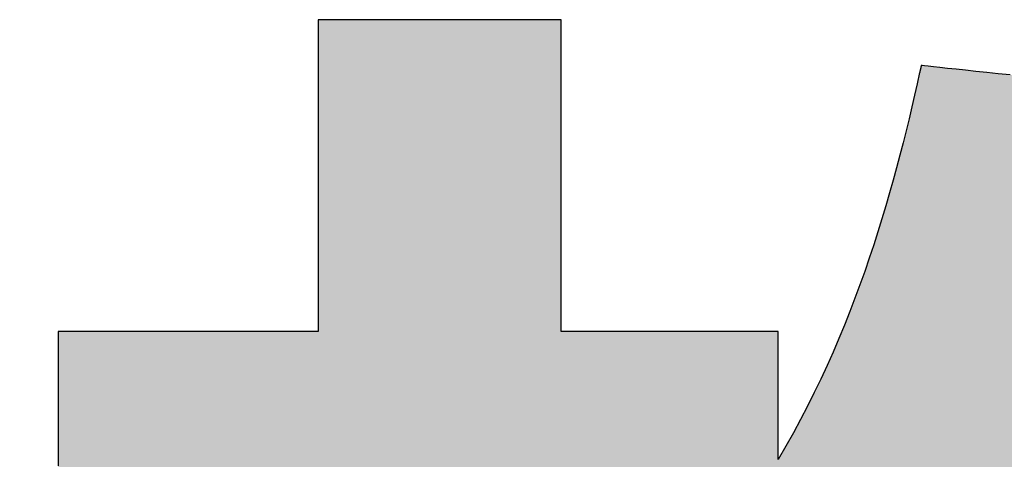
# Model space of a CAD drawing. Extents: x 18 to 402, y -3 to 287.
# Drawn here: x 221 to 224, y 7 to 9 of the extents above; entities that cross this region are included whole.
import ezdxf

# ---------------------------------------------------------------- set-up
doc = ezdxf.new("R2010")
doc.units = 0
doc.header["$LTSCALE"] = 0.25
doc.layers.get('0').update_dxf_attribs({"linetype": 'CONTINUOUS'})
doc.layers.add('1', color=7, linetype='CONTINUOUS')
doc.layers.add('2', color=7, linetype='CONTINUOUS')

# ---------------------------------------------------------------- blocks, each defined once
blk = doc.blocks.new('*G20')
at = {"layer": '2', "color": 7, "linetype": 'CONTINUOUS'}
blk.add_lwpolyline([(224.4732, 8.6827), (224.4308, 8.6872), (224.39, 8.6915), (224.3512, 8.6956), (224.3147, 8.6995), (224.2811, 8.7031), (224.2507, 8.7063), (224.2238, 8.7092), (224.2009, 8.7116), (224.1824, 8.7136), (224.1688, 8.715), (224.1602, 8.7159), (224.1573, 8.7162), (224.1573, 8.7162), (224.1572, 8.7159), (224.1572, 8.7155), (224.157, 8.715), (224.1569, 8.7144), (224.1567, 8.7136), (224.1565, 8.7128), (224.1563, 8.7118), (224.1561, 8.7108), (224.1558, 8.7097), (224.1556, 8.7086), (224.1553, 8.7074), (224.155, 8.7061), (224.1548, 8.7049), (224.1545, 8.7036), (224.1542, 8.7024), (224.1539, 8.7011), (224.1536, 8.6999), (224.1534, 8.6987), (224.1531, 8.6976), (224.1528, 8.6965), (224.1526, 8.6955), (224.1524, 8.6945), (224.1522, 8.6937), (224.152, 8.6929), (224.1519, 8.6923), (224.1518, 8.6917), (224.1517, 8.6914), (224.1516, 8.6911), (224.1516, 8.691), (224.1428, 8.6511), (224.1336, 8.6105), (224.124, 8.5692), (224.1141, 8.5272), (224.1037, 8.4847), (224.0929, 8.4415), (224.0817, 8.3978), (224.07, 8.3536), (224.0578, 8.309), (224.0451, 8.2638), (224.0318, 8.2183), (224.018, 8.1723), (224.0036, 8.1261), (223.9886, 8.0795), (223.973, 8.0326), (223.9568, 7.9854), (223.9398, 7.9381), (223.9222, 7.8906), (223.9039, 7.8429), (223.8848, 7.7951), (223.865, 7.7472), (223.8445, 7.6992), (223.8231, 7.6512), (223.8009, 7.6033), (223.7779, 7.5554), (223.754, 7.5075), (223.7292, 7.4598), (223.7035, 7.4122), (223.6769, 7.3648), (223.6494, 7.3176), (223.6494, 7.3191), (223.6494, 7.3234), (223.6494, 7.3304), (223.6494, 7.3397), (223.6494, 7.3513), (223.6494, 7.3649), (223.6494, 7.3804), (223.6494, 7.3974), (223.6494, 7.4159), (223.6494, 7.4356), (223.6494, 7.4563), (223.6494, 7.4778), (223.6494, 7.4999), (223.6494, 7.5224), (223.6494, 7.5451), (223.6494, 7.5678), (223.6494, 7.5904), (223.6494, 7.6125), (223.6494, 7.634), (223.6494, 7.6547), (223.6494, 7.6744), (223.6494, 7.6928), (223.6494, 7.7099), (223.6494, 7.7253), (223.6494, 7.7389), (223.6494, 7.7505), (223.6494, 7.7599), (223.6494, 7.7668), (223.6494, 7.7712), (223.6494, 7.7726), (223.6469, 7.7726), (223.6396, 7.7726), (223.6278, 7.7726), (223.612, 7.7726), (223.5924, 7.7726), (223.5694, 7.7726), (223.5433, 7.7726), (223.5144, 7.7726), (223.4832, 7.7726), (223.4499, 7.7726), (223.4149, 7.7726), (223.3786, 7.7726), (223.3412, 7.7726), (223.3031, 7.7726), (223.2647, 7.7726), (223.2263, 7.7726), (223.1882, 7.7726), (223.1508, 7.7726), (223.1145, 7.7726), (223.0795, 7.7726), (223.0462, 7.7726), (223.0149, 7.7726), (222.9861, 7.7726), (222.96, 7.7726), (222.937, 7.7726), (222.9174, 7.7726), (222.9015, 7.7726), (222.8898, 7.7726), (222.8825, 7.7726), (222.88, 7.7726), (222.88, 7.7762), (222.88, 7.7867), (222.88, 7.8036), (222.88, 7.8264), (222.88, 7.8546), (222.88, 7.8877), (222.88, 7.9252), (222.88, 7.9667), (222.88, 8.0116), (222.88, 8.0595), (222.88, 8.1098), (222.88, 8.1621), (222.88, 8.2159), (222.88, 8.2706), (222.88, 8.3258), (222.88, 8.3811), (222.88, 8.4358), (222.88, 8.4896), (222.88, 8.5419), (222.88, 8.5922), (222.88, 8.6401), (222.88, 8.685), (222.88, 8.7264), (222.88, 8.764), (222.88, 8.7971), (222.88, 8.8253), (222.88, 8.8481), (222.88, 8.8649), (222.88, 8.8754), (222.88, 8.879), (222.8772, 8.879), (222.869, 8.879), (222.8558, 8.879), (222.8381, 8.879), (222.8161, 8.879), (222.7903, 8.879), (222.761, 8.879), (222.7287, 8.879), (222.6937, 8.879), (222.6564, 8.879), (222.6172, 8.879), (222.5764, 8.879), (222.5345, 8.879), (222.4919, 8.879), (222.4488, 8.879), (222.4058, 8.879), (222.3631, 8.879), (222.3212, 8.879), (222.2804, 8.879), (222.2412, 8.879), (222.2039, 8.879), (222.1689, 8.879), (222.1366, 8.879), (222.1073, 8.879), (222.0815, 8.879), (222.0596, 8.879), (222.0418, 8.879), (222.0286, 8.879), (222.0205, 8.879), (222.0176, 8.879), (222.0176, 8.8754), (222.0176, 8.8649), (222.0176, 8.8481), (222.0176, 8.8253), (222.0176, 8.7971), (222.0176, 8.764), (222.0176, 8.7264), (222.0176, 8.685), (222.0176, 8.6401), (222.0176, 8.5922), (222.0176, 8.5419), (222.0176, 8.4896), (222.0176, 8.4358), (222.0176, 8.3811), (222.0176, 8.3258), (222.0176, 8.2706), (222.0176, 8.2159), (222.0176, 8.1621), (222.0176, 8.1098), (222.0176, 8.0595), (222.0176, 8.0116), (222.0176, 7.9667), (222.0176, 7.9252), (222.0176, 7.8877), (222.0176, 7.8546), (222.0176, 7.8264), (222.0176, 7.8036), (222.0176, 7.7867), (222.0176, 7.7762), (222.0176, 7.7726), (222.0146, 7.7726), (222.0059, 7.7726), (221.9918, 7.7726), (221.9728, 7.7726), (221.9493, 7.7726), (221.9216, 7.7726), (221.8903, 7.7726), (221.8557, 7.7726), (221.8182, 7.7726), (221.7783, 7.7726), (221.7363, 7.7726), (221.6926, 7.7726), (221.6478, 7.7726), (221.6021, 7.7726), (221.556, 7.7726), (221.5099, 7.7726), (221.4642, 7.7726), (221.4193, 7.7726), (221.3757, 7.7726), (221.3337, 7.7726), (221.2938, 7.7726), (221.2563, 7.7726), (221.2217, 7.7726), (221.1904, 7.7726), (221.1627, 7.7726), (221.1392, 7.7726), (221.1202, 7.7726), (221.1061, 7.7726), (221.0974, 7.7726), (221.0943, 7.7726), (221.0943, 7.77), (221.0943, 7.7625), (221.0943, 7.7504), (221.0943, 7.734), (221.0943, 7.7137), (221.0943, 7.6899), (221.0943, 7.6629), (221.0943, 7.6331), (221.0943, 7.6008), (221.0943, 7.5663), (221.0943, 7.5301), (221.0943, 7.4925), (221.0943, 7.4539), (221.0943, 7.4145), (221.0943, 7.3748), (221.0943, 7.335), (221.0943, 7.2957)], dxfattribs=at)
blk = doc.blocks.new('*G19')
blk.add_blockref('*G20', (0, 0))

msp = doc.modelspace()

# ---------------------------------------------------------------- hatches: boundary and pattern name
at = {"layer": '1', "linetype": 'CONTINUOUS'}
for points in [[(223.6494, 7.3974), (223.6494, 7.4159), (223.6494, 7.4356), (223.6494, 7.4563), (223.6494, 7.4778), (223.6494, 7.4999), (223.6494, 7.5224), (223.6494, 7.5451), (223.6494, 7.5678), (223.6494, 7.5904), (223.6494, 7.6125), (223.6494, 7.634), (223.6494, 7.6547), (223.6494, 7.6744), (223.6494, 7.6928), (223.6494, 7.7099), (223.6494, 7.7253), (223.6494, 7.7389), (223.6494, 7.7505), (223.6494, 7.7599), (223.6494, 7.7668), (223.6494, 7.7712), (223.6494, 7.7726), (223.6469, 7.7726), (223.6396, 7.7726), (223.6278, 7.7726), (223.612, 7.7726), (223.5924, 7.7726), (223.5694, 7.7726), (223.5433, 7.7726), (223.5144, 7.7726), (223.4832, 7.7726), (223.4499, 7.7726), (223.4149, 7.7726), (223.3786, 7.7726), (223.3412, 7.7726), (223.3031, 7.7726), (223.2647, 7.7726), (223.2263, 7.7726), (223.1882, 7.7726), (223.1508, 7.7726), (223.1145, 7.7726), (223.0795, 7.7726), (223.0462, 7.7726), (223.0149, 7.7726), (222.9861, 7.7726), (222.96, 7.7726), (222.937, 7.7726), (222.9174, 7.7726), (222.9015, 7.7726), (222.8898, 7.7726), (222.8825, 7.7726), (222.88, 7.7726), (222.88, 7.7762), (222.88, 7.7867), (222.88, 7.8036), (222.88, 7.8264), (222.88, 7.8546), (222.88, 7.8877), (222.88, 7.9252), (222.88, 7.9667), (222.88, 8.0116), (222.88, 8.0595), (222.88, 8.1098), (222.88, 8.1621), (222.88, 8.2159), (222.88, 8.2706), (222.88, 8.3258), (222.88, 8.3811), (222.88, 8.4358), (222.88, 8.4896), (222.88, 8.5419), (222.88, 8.5922), (222.88, 8.6401), (222.88, 8.685), (222.88, 8.7264), (222.88, 8.764), (222.88, 8.7971), (222.88, 8.8253), (222.88, 8.8481), (222.88, 8.8649), (222.88, 8.8754), (222.88, 8.879), (222.8772, 8.879), (222.869, 8.879), (222.8558, 8.879), (222.8381, 8.879), (222.8161, 8.879), (222.7903, 8.879), (222.761, 8.879), (222.7287, 8.879), (222.6937, 8.879), (222.6564, 8.879), (222.6172, 8.879), (222.5764, 8.879), (222.5345, 8.879), (222.4919, 8.879), (222.4488, 8.879), (222.4058, 8.879), (222.3631, 8.879), (222.3212, 8.879), (222.2804, 8.879), (222.2412, 8.879), (222.2039, 8.879), (222.1689, 8.879), (222.1366, 8.879), (222.1073, 8.879), (222.0815, 8.879), (222.0596, 8.879), (222.0418, 8.879), (222.0286, 8.879), (222.0205, 8.879), (222.0176, 8.879), (222.0176, 8.8754), (222.0176, 8.8649), (222.0176, 8.8481), (222.0176, 8.8253), (222.0176, 8.7971), (222.0176, 8.764), (222.0176, 8.7264), (222.0176, 8.685), (222.0176, 8.6401), (222.0176, 8.5922), (222.0176, 8.5419), (222.0176, 8.4896), (222.0176, 8.4358), (222.0176, 8.3811), (222.0176, 8.3258), (222.0176, 8.2706), (222.0176, 8.2159), (222.0176, 8.1621), (222.0176, 8.1098), (222.0176, 8.0595), (222.0176, 8.0116), (222.0176, 7.9667), (222.0176, 7.9252), (222.0176, 7.8877), (222.0176, 7.8546), (222.0176, 7.8264), (222.0176, 7.8036), (222.0176, 7.7867), (222.0176, 7.7762), (222.0176, 7.7726), (222.0146, 7.7726), (222.0059, 7.7726), (221.9918, 7.7726), (221.9728, 7.7726), (221.9493, 7.7726), (221.9216, 7.7726), (221.8903, 7.7726), (221.8557, 7.7726), (221.8182, 7.7726), (221.7783, 7.7726), (221.7363, 7.7726), (221.6926, 7.7726), (221.6478, 7.7726), (221.6021, 7.7726), (221.556, 7.7726), (221.5099, 7.7726), (221.4642, 7.7726), (221.4193, 7.7726), (221.3757, 7.7726), (221.3337, 7.7726), (221.2938, 7.7726), (221.2563, 7.7726), (221.2217, 7.7726), (221.1904, 7.7726), (221.1627, 7.7726), (221.1392, 7.7726), (221.1202, 7.7726), (221.1061, 7.7726), (221.0974, 7.7726), (221.0943, 7.7726), (221.0943, 7.77), (221.0943, 7.7625), (221.0943, 7.7504), (221.0943, 7.734), (221.0943, 7.7137), (221.0943, 7.6899), (221.0943, 7.6629), (221.0943, 7.6331), (221.0943, 7.6008), (221.0943, 7.5663), (221.0943, 7.5301), (221.0943, 7.4925), (221.0943, 7.4539), (221.0943, 7.4145), (221.0943, 7.3748), (221.0943, 7.335), (221.0943, 7.2957), (221.0943, 7.257), (221.0943, 7.2194), (221.0943, 7.1832), (221.0943, 7.1488), (221.0943, 7.1165), (221.0943, 7.0866), (221.0943, 7.0596), (221.0943, 7.0358), (221.0943, 7.0155), (221.0943, 6.9992), (221.0943, 6.987), (221.0943, 6.9795), (221.0943, 6.9769), (221.0971, 6.9769), (221.105, 6.9769), (221.1177, 6.9769), (221.1349, 6.9769), (221.1562, 6.9769), (221.1813, 6.9769), (221.2096, 6.9769), (221.2409, 6.9769), (221.2749, 6.9769), (221.311, 6.9769), (221.349, 6.9769), (221.3885, 6.9769), (221.4291, 6.9769), (221.4705, 6.9769), (221.5122, 6.9769), (221.5539, 6.9769), (221.5953, 6.9769), (221.6359, 6.9769), (221.6754, 6.9769), (221.7134, 6.9769), (221.7495, 6.9769), (221.7834, 6.9769), (221.8148, 6.9769), (221.8431, 6.9769), (221.8681, 6.9769), (221.8894, 6.9769), (221.9066, 6.9769), (221.9194, 6.9769), (221.9273, 6.9769), (221.93, 6.9769), (221.9044, 6.8996), (221.8784, 6.8235), (221.8521, 6.7486), (221.8254, 6.675), (221.7983, 6.6025), (221.7708, 6.5312), (221.7429, 6.4611), (221.7146, 6.3921), (221.6859, 6.3242), (221.6568, 6.2574), (221.6272, 6.1917), (221.5971, 6.1271), (221.5666, 6.0634), (221.5356, 6.0008), (221.5042, 5.9393), (221.4722, 5.8786), (221.4398, 5.819), (221.4068, 5.7603), (221.3734, 5.7025), (221.3394, 5.6457), (221.3048, 5.5897), (221.2698, 5.5346), (221.2341, 5.4804), (221.1979, 5.4269), (221.1612, 5.3743), (221.1238, 5.3225), (221.0858, 5.2715), (221.0473, 5.2213), (221.0081, 5.1717), (220.9683, 5.1229), (220.9683, 5.1229), (220.9682, 5.1228), (220.968, 5.1226), (220.9678, 5.1223), (220.9675, 5.122), (220.9672, 5.1217), (220.9669, 5.1212), (220.9665, 5.1208), (220.9661, 5.1203), (220.9656, 5.1197), (220.9652, 5.1192), (220.9647, 5.1186), (220.9642, 5.118), (220.9637, 5.1174), (220.9632, 5.1168), (220.9627, 5.1162), (220.9622, 5.1156), (220.9617, 5.115), (220.9612, 5.1144), (220.9607, 5.1139), (220.9603, 5.1133), (220.9599, 5.1128), (220.9595, 5.1124), (220.9592, 5.1119), (220.9589, 5.1116), (220.9586, 5.1113), (220.9584, 5.111), (220.9582, 5.1108), (220.9581, 5.1107), (220.9581, 5.1107), (220.9592, 5.1072), (220.9625, 5.0971), (220.9677, 5.0808), (220.9748, 5.0589), (220.9835, 5.0317), (220.9938, 4.9998), (221.0055, 4.9637), (221.0183, 4.9237), (221.0323, 4.8805), (221.0471, 4.8344), (221.0628, 4.7859), (221.079, 4.7355), (221.0957, 4.6838), (221.1127, 4.631), (221.1298, 4.5778), (221.147, 4.5246), (221.164, 4.4719), (221.1807, 4.4201), (221.1969, 4.3697), (221.2125, 4.3213), (221.2274, 4.2752), (221.2413, 4.2319), (221.2542, 4.1919), (221.2658, 4.1558), (221.2761, 4.1239), (221.2849, 4.0967), (221.2919, 4.0748), (221.2972, 4.0585), (221.3004, 4.0484), (221.3016, 4.045), (221.3017, 4.0451), (221.302, 4.0455), (221.3025, 4.0462), (221.3032, 4.0471), (221.3041, 4.0482), (221.3051, 4.0495), (221.3062, 4.0509), (221.3075, 4.0526), (221.3088, 4.0543), (221.3103, 4.0562), (221.3118, 4.0582), (221.3134, 4.0602), (221.315, 4.0623), (221.3167, 4.0645), (221.3184, 4.0666), (221.3201, 4.0688), (221.3217, 4.071), (221.3234, 4.0731), (221.325, 4.0751), (221.3265, 4.0771), (221.3279, 4.079), (221.3293, 4.0807), (221.3306, 4.0824), (221.3317, 4.0838), (221.3327, 4.0851), (221.3336, 4.0862), (221.3343, 4.0871), (221.3348, 4.0878), (221.3351, 4.0882), (221.3352, 4.0883), (221.3608, 4.1218), (221.386, 4.1552), (221.4108, 4.1887), (221.4353, 4.2224), (221.4595, 4.2562), (221.4834, 4.2903), (221.5071, 4.3247), (221.5304, 4.3595), (221.5536, 4.3948), (221.5765, 4.4306), (221.5992, 4.4669), (221.6217, 4.504), (221.6441, 4.5417), (221.6663, 4.5803), (221.6884, 4.6197), (221.7104, 4.66), (221.7323, 4.7013), (221.7541, 4.7437), (221.7759, 4.7871), (221.7976, 4.8318), (221.8194, 4.8777), (221.8411, 4.925), (221.8629, 4.9736), (221.8847, 5.0237), (221.9066, 5.0753), (221.9286, 5.1284), (221.9506, 5.1833), (221.9728, 5.2398), (221.9952, 5.2981), (222.0176, 5.3583), (222.0176, 5.3501), (222.0176, 5.3262), (222.0176, 5.2879), (222.0176, 5.2361), (222.0176, 5.172), (222.0176, 5.0967), (222.0176, 5.0114), (222.0176, 4.9172), (222.0176, 4.8151), (222.0176, 4.7063), (222.0176, 4.5919), (222.0176, 4.473), (222.0176, 4.3508), (222.0176, 4.2264), (222.0176, 4.1008), (222.0176, 3.9753), (222.0176, 3.8508), (222.0176, 3.7286), (222.0176, 3.6098), (222.0176, 3.4954), (222.0176, 3.3866), (222.0176, 3.2845), (222.0176, 3.1902), (222.0176, 3.1049), (222.0176, 3.0297), (222.0176, 2.9656), (222.0176, 2.9138), (222.0176, 2.8754), (222.0176, 2.8516), (222.0176, 2.8434), (222.0205, 2.8434), (222.0286, 2.8434), (222.0418, 2.8434), (222.0596, 2.8434), (222.0815, 2.8434), (222.1073, 2.8434), (222.1366, 2.8434), (222.1689, 2.8434), (222.2039, 2.8434), (222.2412, 2.8434), (222.2804, 2.8434), (222.3212, 2.8434), (222.3631, 2.8434), (222.4058, 2.8434), (222.4488, 2.8434), (222.4919, 2.8434), (222.5345, 2.8434), (222.5764, 2.8434), (222.6172, 2.8434), (222.6564, 2.8434), (222.6937, 2.8434), (222.7287, 2.8434), (222.761, 2.8434), (222.7903, 2.8434), (222.8161, 2.8434), (222.8381, 2.8434), (222.8558, 2.8434), (222.869, 2.8434), (222.8772, 2.8434), (222.88, 2.8434), (222.88, 2.8518), (222.88, 2.8763), (222.88, 2.9157), (222.88, 2.9689), (222.88, 3.0347), (222.88, 3.1119), (222.88, 3.1996), (222.88, 3.2964), (222.88, 3.4012), (222.88, 3.5129), (222.88, 3.6304), (222.88, 3.7524), (222.88, 3.8779), (222.88, 4.0057), (222.88, 4.1346), (222.88, 4.2636), (222.88, 4.3914), (222.88, 4.5168), (222.88, 4.6389), (222.88, 4.7563), (222.88, 4.8681), (222.88, 4.9729), (222.88, 5.0697), (222.88, 5.1573), (222.88, 5.2346), (222.88, 5.3004), (222.88, 5.3536), (222.88, 5.393), (222.88, 5.4175), (222.88, 5.4259), (222.892, 5.4012), (222.9042, 5.3768), (222.9164, 5.3525), (222.9287, 5.3284), (222.9412, 5.3045), (222.9537, 5.2808), (222.9664, 5.2573), (222.9792, 5.2339), (222.9921, 5.2106), (223.0052, 5.1876), (223.0183, 5.1646), (223.0316, 5.1418), (223.045, 5.1192), (223.0586, 5.0966), (223.0723, 5.0743), (223.0861, 5.052), (223.1001, 5.0298), (223.1143, 5.0078), (223.1286, 4.9858), (223.143, 4.964), (223.1576, 4.9422), (223.1724, 4.9206), (223.1873, 4.899), (223.2024, 4.8775), (223.2177, 4.8561), (223.2331, 4.8347), (223.2487, 4.8134), (223.2645, 4.7922), (223.2805, 4.771), (223.2967, 4.7498), (223.2967, 4.7497), (223.2969, 4.7495), (223.2973, 4.749), (223.2978, 4.7484), (223.2983, 4.7477), (223.299, 4.7468), (223.2998, 4.7458), (223.3006, 4.7447), (223.3015, 4.7435), (223.3025, 4.7423), (223.3035, 4.7409), (223.3046, 4.7396), (223.3057, 4.7381), (223.3068, 4.7367), (223.3079, 4.7352), (223.3091, 4.7338), (223.3102, 4.7323), (223.3113, 4.7309), (223.3123, 4.7295), (223.3134, 4.7282), (223.3143, 4.727), (223.3152, 4.7258), (223.3161, 4.7247), (223.3169, 4.7237), (223.3175, 4.7228), (223.3181, 4.7221), (223.3186, 4.7215), (223.3189, 4.721), (223.3191, 4.7207), (223.3192, 4.7207), (223.321, 4.7229), (223.3262, 4.7295), (223.3346, 4.7401), (223.346, 4.7543), (223.36, 4.772), (223.3765, 4.7928), (223.3952, 4.8163), (223.4159, 4.8423), (223.4383, 4.8704), (223.4621, 4.9004), (223.4872, 4.9319), (223.5133, 4.9647), (223.5401, 4.9984), (223.5673, 5.0327), (223.5949, 5.0673), (223.6224, 5.102), (223.6497, 5.1363), (223.6765, 5.17), (223.7025, 5.2027), (223.7276, 5.2343), (223.7514, 5.2643), (223.7738, 5.2924), (223.7945, 5.3184), (223.8132, 5.3419), (223.8297, 5.3627), (223.8437, 5.3803), (223.8551, 5.3946), (223.8635, 5.4052), (223.8687, 5.4118), (223.8705, 5.414), (223.8705, 5.4141), (223.8702, 5.4142), (223.8699, 5.4145), (223.8695, 5.4149), (223.8689, 5.4154), (223.8682, 5.4159), (223.8675, 5.4165), (223.8667, 5.4172), (223.8658, 5.4179), (223.8648, 5.4187), (223.8638, 5.4195), (223.8628, 5.4204), (223.8617, 5.4212), (223.8606, 5.4221), (223.8595, 5.423), (223.8584, 5.4239), (223.8573, 5.4248), (223.8562, 5.4257), (223.8552, 5.4266), (223.8542, 5.4274), (223.8532, 5.4282), (223.8523, 5.4289), (223.8515, 5.4296), (223.8508, 5.4302), (223.8501, 5.4307), (223.8495, 5.4312), (223.8491, 5.4316), (223.8487, 5.4318), (223.8485, 5.432), (223.8485, 5.4321), (223.8398, 5.4392), (223.8311, 5.4465), (223.8224, 5.4538), (223.8137, 5.4611), (223.8051, 5.4685), (223.7964, 5.4759), (223.7878, 5.4834), (223.7791, 5.4909), (223.7705, 5.4985), (223.7619, 5.5061), (223.7533, 5.5138), (223.7448, 5.5215), (223.7362, 5.5293), (223.7277, 5.5371), (223.7191, 5.5449), (223.7106, 5.5528), (223.7021, 5.5607), (223.6936, 5.5687), (223.6852, 5.5767), (223.6767, 5.5847), (223.6683, 5.5928), (223.6599, 5.6009), (223.6515, 5.609), (223.6431, 5.6172), (223.6347, 5.6254), (223.6264, 5.6336), (223.618, 5.6419), (223.6097, 5.6502), (223.6014, 5.6585), (223.5932, 5.6669), (223.5915, 5.6685), (223.5594, 5.7016), (223.5276, 5.7351), (223.4962, 5.7688), (223.4652, 5.8029), (223.4347, 5.8371), (223.4046, 5.8715), (223.3749, 5.906), (223.3458, 5.9406), (223.3172, 5.9752), (223.2892, 6.0097), (223.2617, 6.0442), (223.2348, 6.0785), (223.2086, 6.1126), (223.1829, 6.1464), (223.158, 6.18), (223.1337, 6.2132), (223.1102, 6.246), (223.0874, 6.2783), (223.0654, 6.3102), (223.0441, 6.3414), (223.0237, 6.3721), (223.0041, 6.4021), (222.9853, 6.4314), (222.9674, 6.4599), (222.9505, 6.4877), (222.9344, 6.5145), (222.9193, 6.5405), (222.9052, 6.5654), (222.8921, 6.5894), (222.88, 6.6122), (222.88, 6.6134), (222.88, 6.6169), (222.88, 6.6225), (222.88, 6.63), (222.88, 6.6393), (222.88, 6.6502), (222.88, 6.6625), (222.88, 6.6762), (222.88, 6.691), (222.88, 6.7068), (222.88, 6.7234), (222.88, 6.7406), (222.88, 6.7583), (222.88, 6.7764), (222.88, 6.7946), (222.88, 6.8128), (222.88, 6.8308), (222.88, 6.8485), (222.88, 6.8658), (222.88, 6.8823), (222.88, 6.8981), (222.88, 6.9129), (222.88, 6.9266), (222.88, 6.939), (222.88, 6.9499), (222.88, 6.9592), (222.88, 6.9667), (222.88, 6.9722), (222.88, 6.9757), (222.88, 6.9769), (222.8817, 6.9769), (222.8866, 6.9769), (222.8946, 6.9769), (222.9054, 6.9769), (222.9187, 6.9769), (222.9344, 6.9769), (222.9521, 6.9769), (222.9717, 6.9769), (222.9929, 6.9769), (223.0156, 6.9769), (223.0393, 6.9769), (223.064, 6.9769), (223.0895, 6.9769), (223.1153, 6.9769), (223.1414, 6.9769), (223.1675, 6.9769), (223.1934, 6.9769), (223.2188, 6.9769), (223.2435, 6.9769), (223.2673, 6.9769), (223.2899, 6.9769), (223.3112, 6.9769), (223.3308, 6.9769), (223.3485, 6.9769), (223.3642, 6.9769), (223.3775, 6.9769), (223.3882, 6.9769), (223.3962, 6.9769), (223.4012, 6.9769), (223.4029, 6.9769), (223.6494, 7.3176), (223.6494, 7.3191), (223.6494, 7.3234), (223.6494, 7.3304), (223.6494, 7.3397), (223.6494, 7.3513), (223.6494, 7.3649), (223.6494, 7.3804)], [(226.1463, 7.1346), (226.1463, 7.1526), (226.1463, 7.1671), (226.1463, 7.1779), (226.1463, 7.1846), (226.1463, 7.1869), (226.1511, 7.1869), (226.1648, 7.1869), (226.1869, 7.1869), (226.2167, 7.1869), (226.2536, 7.1869), (226.2969, 7.1869), (226.346, 7.1869), (226.4003, 7.1869), (226.4591, 7.1869), (226.5217, 7.1869), (226.5876, 7.1869), (226.656, 7.1869), (226.7264, 7.1869), (226.798, 7.1869), (226.8703, 7.1869), (226.9426, 7.1869), (227.0142, 7.1869), (227.0846, 7.1869), (227.153, 7.1869), (227.2189, 7.1869), (227.2815, 7.1869), (227.3403, 7.1869), (227.3945, 7.1869), (227.4437, 7.1869), (227.487, 7.1869), (227.5239, 7.1869), (227.5537, 7.1869), (227.5758, 7.1869), (227.5895, 7.1869), (227.5942, 7.1869), (227.5942, 7.1895), (227.5942, 7.1971), (227.5942, 7.2093), (227.5942, 7.2258), (227.5942, 7.2463), (227.5942, 7.2703), (227.5942, 7.2975), (227.5942, 7.3275), (227.5942, 7.3601), (227.5942, 7.3948), (227.5942, 7.4312), (227.5942, 7.4691), (227.5942, 7.5081), (227.5942, 7.5478), (227.5942, 7.5878), (227.5942, 7.6279), (227.5942, 7.6676), (227.5942, 7.7065), (227.5942, 7.7444), (227.5942, 7.7809), (227.5942, 7.8156), (227.5942, 7.8482), (227.5942, 7.8782), (227.5942, 7.9054), (227.5942, 7.9294), (227.5942, 7.9499), (227.5942, 7.9664), (227.5942, 7.9786), (227.5942, 7.9862), (227.5942, 7.9888), (227.5895, 7.9888), (227.5758, 7.9888), (227.5537, 7.9888), (227.5239, 7.9888), (227.487, 7.9888), (227.4437, 7.9888), (227.3945, 7.9888), (227.3403, 7.9888), (227.2815, 7.9888), (227.2189, 7.9888), (227.153, 7.9888), (227.0846, 7.9888), (227.0142, 7.9888), (226.9426, 7.9888), (226.8703, 7.9888), (226.798, 7.9888), (226.7264, 7.9888), (226.656, 7.9888), (226.5876, 7.9888), (226.5217, 7.9888), (226.4591, 7.9888), (226.4003, 7.9888), (226.346, 7.9888), (226.2969, 7.9888), (226.2536, 7.9888), (226.2167, 7.9888), (226.1869, 7.9888), (226.1648, 7.9888), (226.1511, 7.9888), (226.1463, 7.9888), (226.1463, 7.9917), (226.1463, 8.0002), (226.1463, 8.0138), (226.1463, 8.0321), (226.1463, 8.0548), (226.1463, 8.0814), (226.1463, 8.1116), (226.1463, 8.145), (226.1463, 8.1811), (226.1463, 8.2196), (226.1463, 8.2601), (226.1463, 8.3022), (226.1463, 8.3454), (226.1463, 8.3895), (226.1463, 8.4339), (226.1463, 8.4784), (226.1463, 8.5224), (226.1463, 8.5657), (226.1463, 8.6078), (226.1463, 8.6482), (226.1463, 8.6868), (226.1463, 8.7229), (226.1463, 8.7563), (226.1463, 8.7865), (226.1463, 8.8131), (226.1463, 8.8358), (226.1463, 8.8541), (226.1463, 8.8677), (226.1463, 8.8761), (226.1463, 8.879), (226.1435, 8.879), (226.1351, 8.879), (226.1216, 8.879), (226.1034, 8.879), (226.0809, 8.879), (226.0545, 8.879), (226.0245, 8.879), (225.9914, 8.879), (225.9556, 8.879), (225.9174, 8.879), (225.8772, 8.879), (225.8355, 8.879), (225.7925, 8.879), (225.7488, 8.879), (225.7048, 8.879), (225.6607, 8.879), (225.617, 8.879), (225.574, 8.879), (225.5323, 8.879), (225.4921, 8.879), (225.4539, 8.879), (225.4181, 8.879), (225.385, 8.879), (225.355, 8.879), (225.3286, 8.879), (225.3061, 8.879), (225.2879, 8.879), (225.2744, 8.879), (225.266, 8.879), (225.2632, 8.879), (225.2632, 8.8761), (225.2632, 8.8677), (225.2632, 8.8541), (225.2632, 8.8358), (225.2632, 8.8131), (225.2632, 8.7865), (225.2632, 8.7563), (225.2632, 8.7229), (225.2632, 8.6868), (225.2632, 8.6482), (225.2632, 8.6078), (225.2632, 8.5657), (225.2632, 8.5224), (225.2632, 8.4784), (225.2632, 8.4339), (225.2632, 8.3895), (225.2632, 8.3454), (225.2632, 8.3022), (225.2632, 8.2601), (225.2632, 8.2196), (225.2632, 8.1811), (225.2632, 8.145), (225.2632, 8.1116), (225.2632, 8.0814), (225.2632, 8.0548), (225.2632, 8.0321), (225.2632, 8.0138), (225.2632, 8.0002), (225.2632, 7.9917), (225.2632, 7.9888), (225.2619, 7.9888), (225.2584, 7.9888), (225.2527, 7.9888), (225.245, 7.9888), (225.2355, 7.9888), (225.2243, 7.9888), (225.2117, 7.9888), (225.1977, 7.9888), (225.1825, 7.9888), (225.1664, 7.9888), (225.1494, 7.9888), (225.1318, 7.9888), (225.1137, 7.9888), (225.0952, 7.9888), (225.0766, 7.9888), (225.0579, 7.9888), (225.0395, 7.9888), (225.0213, 7.9888), (225.0037, 7.9888), (224.9867, 7.9888), (224.9706, 7.9888), (224.9554, 7.9888), (224.9414, 7.9888), (224.9288, 7.9888), (224.9176, 7.9888), (224.9081, 7.9888), (224.9004, 7.9888), (224.8947, 7.9888), (224.8912, 7.9888), (224.89, 7.9888), (224.8984, 8.018), (224.9064, 8.0461), (224.9142, 8.0733), (224.9216, 8.0995), (224.9288, 8.1249), (224.9356, 8.1494), (224.9422, 8.1732), (224.9485, 8.1962), (224.9546, 8.2184), (224.9604, 8.24), (224.966, 8.261), (224.9714, 8.2813), (224.9766, 8.3011), (224.9816, 8.3203), (224.9865, 8.3391), (224.9912, 8.3574), (224.9957, 8.3753), (225.0001, 8.3929), (225.0044, 8.4101), (225.0086, 8.427), (225.0127, 8.4437), (225.0167, 8.4602), (225.0206, 8.4765), (225.0245, 8.4927), (225.0283, 8.5087), (225.0321, 8.5248), (225.0359, 8.5408), (225.0397, 8.5568), (225.0434, 8.5729), (225.0472, 8.5891), (225.0473, 8.5892), (225.0473, 8.5895), (225.0475, 8.59), (225.0476, 8.5906), (225.0478, 8.5914), (225.048, 8.5924), (225.0483, 8.5935), (225.0486, 8.5946), (225.0489, 8.5959), (225.0492, 8.5973), (225.0496, 8.5988), (225.0499, 8.6003), (225.0503, 8.6018), (225.0507, 8.6034), (225.051, 8.605), (225.0514, 8.6065), (225.0518, 8.6081), (225.0522, 8.6097), (225.0525, 8.6112), (225.0529, 8.6126), (225.0532, 8.614), (225.0535, 8.6153), (225.0538, 8.6165), (225.054, 8.6176), (225.0543, 8.6185), (225.0544, 8.6193), (225.0546, 8.62), (225.0547, 8.6205), (225.0548, 8.6208), (225.0548, 8.6209), (225.0519, 8.6212), (225.0434, 8.6221), (225.0297, 8.6235), (225.0112, 8.6255), (224.9883, 8.6279), (224.9615, 8.6308), (224.931, 8.634), (224.8974, 8.6376), (224.861, 8.6415), (224.8221, 8.6456), (224.7813, 8.6499), (224.7389, 8.6544), (224.6953, 8.6591), (224.6509, 8.6638), (224.6061, 8.6685), (224.5613, 8.6733), (224.5168, 8.678), (224.4732, 8.6827), (224.4308, 8.6872), (224.39, 8.6915), (224.3512, 8.6956), (224.3147, 8.6995), (224.2811, 8.7031), (224.2507, 8.7063), (224.2238, 8.7092), (224.2009, 8.7116), (224.1824, 8.7136), (224.1688, 8.715), (224.1602, 8.7159), (224.1573, 8.7162), (224.1572, 8.7159), (224.1572, 8.7155), (224.157, 8.715), (224.1569, 8.7144), (224.1567, 8.7136), (224.1565, 8.7128), (224.1563, 8.7118), (224.1561, 8.7108), (224.1558, 8.7097), (224.1556, 8.7086), (224.1553, 8.7074), (224.155, 8.7061), (224.1548, 8.7049), (224.1545, 8.7036), (224.1542, 8.7024), (224.1539, 8.7011), (224.1536, 8.6999), (224.1534, 8.6987), (224.1531, 8.6976), (224.1528, 8.6965), (224.1526, 8.6955), (224.1524, 8.6945), (224.1522, 8.6937), (224.152, 8.6929), (224.1519, 8.6923), (224.1518, 8.6917), (224.1517, 8.6914), (224.1516, 8.6911), (224.1428, 8.6511), (224.1336, 8.6105), (224.124, 8.5692), (224.1141, 8.5272), (224.1037, 8.4847), (224.0929, 8.4415), (224.0817, 8.3978), (224.07, 8.3536), (224.0578, 8.309), (224.0451, 8.2638), (224.0318, 8.2183), (224.018, 8.1723), (224.0036, 8.1261), (223.9886, 8.0795), (223.973, 8.0326), (223.9568, 7.9854), (223.9398, 7.9381), (223.9222, 7.8906), (223.9039, 7.8429), (223.8848, 7.7951), (223.865, 7.7472), (223.8445, 7.6992), (223.8231, 7.6512), (223.8009, 7.6033), (223.7779, 7.5554), (223.754, 7.5075), (223.7292, 7.4598), (223.7035, 7.4122), (223.6769, 7.3648), (223.6494, 7.3176), (223.4029, 6.9769), (223.4025, 6.9764), (223.402, 6.9759), (223.4016, 6.9755), (223.4011, 6.975), (223.4007, 6.9745), (223.4003, 6.974), (223.3998, 6.9735), (223.3994, 6.973), (223.3989, 6.9725), (223.3985, 6.972), (223.398, 6.9715), (223.3975, 6.971), (223.3971, 6.9705), (223.3966, 6.97), (223.3962, 6.9695), (223.3957, 6.969), (223.3952, 6.9685), (223.3947, 6.9679), (223.3943, 6.9674), (223.3938, 6.9669), (223.3933, 6.9663), (223.3928, 6.9658), (223.3923, 6.9652), (223.3918, 6.9647), (223.3914, 6.9641), (223.3909, 6.9636), (223.3904, 6.963), (223.3899, 6.9624), (223.3894, 6.9618), (223.3889, 6.9613), (223.3888, 6.9612), (223.3886, 6.9609), (223.3882, 6.9605), (223.3878, 6.96), (223.3872, 6.9594), (223.3865, 6.9586), (223.3858, 6.9577), (223.3849, 6.9568), (223.384, 6.9557), (223.383, 6.9546), (223.382, 6.9535), (223.381, 6.9523), (223.3799, 6.951), (223.3788, 6.9498), (223.3776, 6.9485), (223.3765, 6.9472), (223.3754, 6.9459), (223.3743, 6.9447), (223.3733, 6.9435), (223.3722, 6.9423), (223.3713, 6.9412), (223.3704, 6.9402), (223.3695, 6.9392), (223.3688, 6.9383), (223.3681, 6.9376), (223.3675, 6.9369), (223.367, 6.9364), (223.3667, 6.936), (223.3665, 6.9358), (223.3664, 6.9357), (223.3688, 6.9342), (223.3758, 6.9299), (223.387, 6.923), (223.4022, 6.9136), (223.4209, 6.9021), (223.4429, 6.8885), (223.4678, 6.8731), (223.4954, 6.856), (223.5253, 6.8376), (223.5571, 6.818), (223.5905, 6.7973), (223.6253, 6.7759), (223.661, 6.7538), (223.6974, 6.7313), (223.7341, 6.7086), (223.7708, 6.686), (223.8072, 6.6635), (223.8429, 6.6414), (223.8777, 6.62), (223.9111, 6.5993), (223.9429, 6.5797), (223.9728, 6.5613), (224.0003, 6.5442), (224.0253, 6.5288), (224.0473, 6.5152), (224.066, 6.5037), (224.0812, 6.4943), (224.0924, 6.4874), (224.0994, 6.4831), (224.1018, 6.4816), (224.1857, 6.4816), (224.1976, 6.498), (224.2096, 6.5144), (224.2217, 6.531), (224.2338, 6.5478), (224.246, 6.5648), (224.2583, 6.5822), (224.2706, 6.5998), (224.2831, 6.6178), (224.2956, 6.6362), (224.3082, 6.655), (224.321, 6.6743), (224.3339, 6.6941), (224.3469, 6.7145), (224.3601, 6.7355), (224.3734, 6.7571), (224.3869, 6.7794), (224.4006, 6.8025), (224.4144, 6.8263), (224.4284, 6.8509), (224.4426, 6.8764), (224.457, 6.9028), (224.4716, 6.9301), (224.4865, 6.9583), (224.5015, 6.9876), (224.5168, 7.0179), (224.5324, 7.0494), (224.5482, 7.0819), (224.5643, 7.1157), (224.5806, 7.1506), (224.5972, 7.1869), (224.5994, 7.1869), (224.6057, 7.1869), (224.6158, 7.1869), (224.6295, 7.1869), (224.6465, 7.1869), (224.6664, 7.1869), (224.689, 7.1869), (224.714, 7.1869), (224.741, 7.1869), (224.7698, 7.1869), (224.8001, 7.1869), (224.8316, 7.1869), (224.864, 7.1869), (224.8969, 7.1869), (224.9302, 7.1869), (224.9634, 7.1869), (224.9964, 7.1869), (225.0287, 7.1869), (225.0602, 7.1869), (225.0905, 7.1869), (225.1193, 7.1869), (225.1463, 7.1869), (225.1713, 7.1869), (225.1939, 7.1869), (225.2138, 7.1869), (225.2308, 7.1869), (225.2445, 7.1869), (225.2547, 7.1869), (225.261, 7.1869), (225.2632, 7.1869), (225.2632, 7.1846), (225.2632, 7.1779), (225.2632, 7.1671), (225.2632, 7.1526), (225.2632, 7.1346), (225.2632, 7.1135), (225.2632, 7.0896), (225.2632, 7.0631), (225.2632, 7.0345), (225.2632, 7.004), (225.2632, 6.9719), (225.2632, 6.9386), (225.2632, 6.9043), (225.2632, 6.8694), (225.2632, 6.8342), (225.2632, 6.799), (225.2632, 6.7641), (225.2632, 6.7299), (225.2632, 6.6965), (225.2632, 6.6645), (225.2632, 6.6339), (225.2632, 6.6053), (225.2632, 6.5789), (225.2632, 6.555), (225.2632, 6.5338), (225.2632, 6.5159), (225.2632, 6.5014), (225.2632, 6.4906), (225.2632, 6.4839), (225.2632, 6.4816), (226.1463, 6.4816), (226.1463, 6.4839), (226.1463, 6.4906), (226.1463, 6.5014), (226.1463, 6.5159), (226.1463, 6.5338), (226.1463, 6.555), (226.1463, 6.5789), (226.1463, 6.6053), (226.1463, 6.6339), (226.1463, 6.6645), (226.1463, 6.6965), (226.1463, 6.7299), (226.1463, 6.7641), (226.1463, 6.799), (226.1463, 6.8342), (226.1463, 6.8694), (226.1463, 6.9043), (226.1463, 6.9386), (226.1463, 6.9719), (226.1463, 7.004), (226.1463, 7.0345), (226.1463, 7.0631), (226.1463, 7.0896), (226.1463, 7.1135)]]:
    msp.add_hatch(color=7, dxfattribs=at).paths.add_polyline_path(points, flags=0)

# ---------------------------------------------------------------- linework, layer by layer
at = {"layer": '1', "color": 7, "linetype": 'CONTINUOUS'}
for p, q in [((222.0205, 8.879), (222.0176, 8.879)), ((222.0176, 8.879), (222.0176, 8.8754)), ((222.0176, 8.8754), (222.0176, 8.8649)), ((222.0286, 8.879), (222.0205, 8.879)), ((222.0418, 8.879), (222.0286, 8.879)), ((222.0596, 8.879), (222.0418, 8.879)), ((222.0815, 8.879), (222.0596, 8.879)), ((222.1073, 8.879), (222.0815, 8.879)), ((222.1366, 8.879), (222.1073, 8.879)), ((222.1689, 8.879), (222.1366, 8.879)), ((222.2039, 8.879), (222.1689, 8.879)), ((222.2412, 8.879), (222.2039, 8.879)), ((222.2804, 8.879), (222.2412, 8.879)), ((222.3212, 8.879), (222.2804, 8.879)), ((222.3631, 8.879), (222.3212, 8.879)), ((222.4058, 8.879), (222.3631, 8.879)), ((222.4488, 8.879), (222.4058, 8.879)), ((222.4919, 8.879), (222.4488, 8.879)), ((222.5345, 8.879), (222.4919, 8.879)), ((222.5764, 8.879), (222.5345, 8.879)), ((222.6172, 8.879), (222.5764, 8.879)), ((222.6564, 8.879), (222.6172, 8.879)), ((222.6937, 8.879), (222.6564, 8.879)), ((222.7287, 8.879), (222.6937, 8.879)), ((222.761, 8.879), (222.7287, 8.879)), ((222.7903, 8.879), (222.761, 8.879)), ((222.8161, 8.879), (222.7903, 8.879)), ((222.8381, 8.879), (222.8161, 8.879)), ((222.8558, 8.879), (222.8381, 8.879)), ((222.869, 8.879), (222.8558, 8.879)), ((222.8772, 8.879), (222.869, 8.879)), ((222.88, 8.879), (222.8772, 8.879)), ((222.88, 8.8754), (222.88, 8.879)), ((222.88, 8.8649), (222.88, 8.8754)), ((222.0176, 8.8649), (222.0176, 8.8481)), ((222.0176, 8.8481), (222.0176, 8.8253)), ((222.88, 8.8481), (222.88, 8.8649)), ((222.88, 8.8253), (222.88, 8.8481)), ((222.0176, 8.8253), (222.0176, 8.7971)), ((222.88, 8.7971), (222.88, 8.8253)), ((222.0176, 8.7971), (222.0176, 8.764)), ((222.88, 8.764), (222.88, 8.7971)), ((222.0176, 8.764), (222.0176, 8.7264)), ((222.88, 8.7264), (222.88, 8.764)), ((222.0176, 8.7264), (222.0176, 8.685)), ((222.88, 8.685), (222.88, 8.7264)), ((224.1536, 8.6999), (224.1534, 8.6987)), ((224.1539, 8.7011), (224.1536, 8.6999)), ((224.1542, 8.7024), (224.1539, 8.7011)), ((224.1545, 8.7036), (224.1542, 8.7024)), ((224.1548, 8.7049), (224.1545, 8.7036)), ((224.155, 8.7061), (224.1548, 8.7049)), ((224.1553, 8.7074), (224.155, 8.7061)), ((224.1556, 8.7086), (224.1553, 8.7074)), ((224.1558, 8.7097), (224.1556, 8.7086)), ((224.1561, 8.7108), (224.1558, 8.7097)), ((224.1563, 8.7118), (224.1561, 8.7108)), ((224.1565, 8.7128), (224.1563, 8.7118)), ((224.1567, 8.7136), (224.1565, 8.7128)), ((224.1569, 8.7144), (224.1567, 8.7136)), ((224.157, 8.715), (224.1569, 8.7144)), ((224.1572, 8.7155), (224.157, 8.715)), ((224.1573, 8.7162), (224.1572, 8.7159)), ((224.1572, 8.7159), (224.1572, 8.7155)), ((224.1602, 8.7159), (224.1573, 8.7162)), ((224.1688, 8.715), (224.1602, 8.7159)), ((224.1824, 8.7136), (224.1688, 8.715)), ((224.2009, 8.7116), (224.1824, 8.7136)), ((224.2238, 8.7092), (224.2009, 8.7116)), ((224.2507, 8.7063), (224.2238, 8.7092)), ((224.2811, 8.7031), (224.2507, 8.7063)), ((224.3147, 8.6995), (224.2811, 8.7031)), ((222.0176, 8.685), (222.0176, 8.6401)), ((222.88, 8.6401), (222.88, 8.685)), ((224.1516, 8.6911), (224.1428, 8.6511)), ((224.1517, 8.6914), (224.1516, 8.6911)), ((224.1518, 8.6917), (224.1517, 8.6914)), ((224.1519, 8.6923), (224.1518, 8.6917)), ((224.152, 8.6929), (224.1519, 8.6923)), ((224.1522, 8.6937), (224.152, 8.6929)), ((224.1524, 8.6945), (224.1522, 8.6937)), ((224.1526, 8.6955), (224.1524, 8.6945)), ((224.1528, 8.6965), (224.1526, 8.6955)), ((224.1531, 8.6976), (224.1528, 8.6965)), ((224.1534, 8.6987), (224.1531, 8.6976)), ((224.3512, 8.6956), (224.3147, 8.6995)), ((224.39, 8.6915), (224.3512, 8.6956)), ((224.4308, 8.6872), (224.39, 8.6915)), ((224.4732, 8.6827), (224.4308, 8.6872)), ((222.0176, 8.6401), (222.0176, 8.5922)), ((222.88, 8.5922), (222.88, 8.6401)), ((224.1428, 8.6511), (224.1336, 8.6105)), ((224.1336, 8.6105), (224.124, 8.5692)), ((222.0176, 8.5922), (222.0176, 8.5419)), ((222.88, 8.5419), (222.88, 8.5922)), ((224.124, 8.5692), (224.1141, 8.5272)), ((222.0176, 8.5419), (222.0176, 8.4896)), ((222.88, 8.4896), (222.88, 8.5419)), ((224.1141, 8.5272), (224.1037, 8.4847)), ((222.0176, 8.4896), (222.0176, 8.4358)), ((222.88, 8.4358), (222.88, 8.4896)), ((224.1037, 8.4847), (224.0929, 8.4415)), ((222.0176, 8.4358), (222.0176, 8.3811)), ((222.88, 8.3811), (222.88, 8.4358)), ((224.0929, 8.4415), (224.0817, 8.3978)), ((224.0817, 8.3978), (224.07, 8.3536)), ((222.0176, 8.3811), (222.0176, 8.3258)), ((222.88, 8.3258), (222.88, 8.3811)), ((224.07, 8.3536), (224.0578, 8.309)), ((222.0176, 8.3258), (222.0176, 8.2706)), ((222.88, 8.2706), (222.88, 8.3258)), ((224.0578, 8.309), (224.0451, 8.2638)), ((222.0176, 8.2706), (222.0176, 8.2159)), ((222.88, 8.2159), (222.88, 8.2706)), ((224.0451, 8.2638), (224.0318, 8.2183)), ((222.0176, 8.2159), (222.0176, 8.1621)), ((222.88, 8.1621), (222.88, 8.2159)), ((224.0318, 8.2183), (224.018, 8.1723)), ((222.0176, 8.1621), (222.0176, 8.1098)), ((222.88, 8.1098), (222.88, 8.1621)), ((224.018, 8.1723), (224.0036, 8.1261)), ((222.0176, 8.1098), (222.0176, 8.0595)), ((222.88, 8.0595), (222.88, 8.1098)), ((224.0036, 8.1261), (223.9886, 8.0795)), ((223.9886, 8.0795), (223.973, 8.0326)), ((222.0176, 8.0595), (222.0176, 8.0116)), ((222.88, 8.0116), (222.88, 8.0595)), ((222.0176, 8.0116), (222.0176, 7.9667)), ((222.88, 7.9667), (222.88, 8.0116)), ((223.973, 8.0326), (223.9568, 7.9854)), ((222.0176, 7.9667), (222.0176, 7.9252)), ((222.88, 7.9252), (222.88, 7.9667)), ((223.9568, 7.9854), (223.9398, 7.9381)), ((223.9398, 7.9381), (223.9222, 7.8906)), ((222.0176, 7.9252), (222.0176, 7.8877)), ((222.88, 7.8877), (222.88, 7.9252)), ((222.0176, 7.8877), (222.0176, 7.8546)), ((222.88, 7.8546), (222.88, 7.8877)), ((223.9222, 7.8906), (223.9039, 7.8429)), ((222.0176, 7.8546), (222.0176, 7.8264)), ((222.88, 7.8264), (222.88, 7.8546)), ((223.9039, 7.8429), (223.8848, 7.7951)), ((222.0176, 7.8264), (222.0176, 7.8036)), ((222.0176, 7.8036), (222.0176, 7.7867)), ((222.88, 7.8036), (222.88, 7.8264)), ((222.88, 7.7867), (222.88, 7.8036)), ((223.8848, 7.7951), (223.865, 7.7472)), ((221.0974, 7.7726), (221.0943, 7.7726)), ((221.0943, 7.7726), (221.0943, 7.77)), ((221.0943, 7.77), (221.0943, 7.7625)), ((221.0943, 7.7625), (221.0943, 7.7504)), ((221.1061, 7.7726), (221.0974, 7.7726)), ((221.1202, 7.7726), (221.1061, 7.7726)), ((221.1392, 7.7726), (221.1202, 7.7726)), ((221.1627, 7.7726), (221.1392, 7.7726)), ((221.1904, 7.7726), (221.1627, 7.7726)), ((221.2217, 7.7726), (221.1904, 7.7726)), ((221.2563, 7.7726), (221.2217, 7.7726)), ((221.2938, 7.7726), (221.2563, 7.7726)), ((221.3337, 7.7726), (221.2938, 7.7726)), ((221.3757, 7.7726), (221.3337, 7.7726)), ((221.4193, 7.7726), (221.3757, 7.7726)), ((221.4642, 7.7726), (221.4193, 7.7726)), ((221.5099, 7.7726), (221.4642, 7.7726)), ((221.556, 7.7726), (221.5099, 7.7726)), ((221.6021, 7.7726), (221.556, 7.7726)), ((221.6478, 7.7726), (221.6021, 7.7726)), ((221.6926, 7.7726), (221.6478, 7.7726)), ((221.7363, 7.7726), (221.6926, 7.7726)), ((221.7783, 7.7726), (221.7363, 7.7726)), ((221.8182, 7.7726), (221.7783, 7.7726)), ((221.8557, 7.7726), (221.8182, 7.7726)), ((221.8903, 7.7726), (221.8557, 7.7726)), ((221.9216, 7.7726), (221.8903, 7.7726)), ((221.9493, 7.7726), (221.9216, 7.7726)), ((221.9728, 7.7726), (221.9493, 7.7726)), ((221.9918, 7.7726), (221.9728, 7.7726)), ((222.0059, 7.7726), (221.9918, 7.7726)), ((222.0146, 7.7726), (222.0059, 7.7726)), ((222.0176, 7.7726), (222.0146, 7.7726)), ((222.0176, 7.7867), (222.0176, 7.7762)), ((222.0176, 7.7762), (222.0176, 7.7726)), ((222.88, 7.7762), (222.88, 7.7867)), ((222.88, 7.7726), (222.88, 7.7762)), ((222.8825, 7.7726), (222.88, 7.7726)), ((222.8898, 7.7726), (222.8825, 7.7726)), ((222.9015, 7.7726), (222.8898, 7.7726)), ((222.9174, 7.7726), (222.9015, 7.7726)), ((222.937, 7.7726), (222.9174, 7.7726)), ((222.96, 7.7726), (222.937, 7.7726)), ((222.9861, 7.7726), (222.96, 7.7726)), ((223.0149, 7.7726), (222.9861, 7.7726)), ((223.0462, 7.7726), (223.0149, 7.7726)), ((223.0795, 7.7726), (223.0462, 7.7726)), ((223.1145, 7.7726), (223.0795, 7.7726)), ((223.1508, 7.7726), (223.1145, 7.7726)), ((223.1882, 7.7726), (223.1508, 7.7726)), ((223.2263, 7.7726), (223.1882, 7.7726)), ((223.2647, 7.7726), (223.2263, 7.7726)), ((223.3031, 7.7726), (223.2647, 7.7726)), ((223.3412, 7.7726), (223.3031, 7.7726)), ((223.3786, 7.7726), (223.3412, 7.7726)), ((223.4149, 7.7726), (223.3786, 7.7726)), ((223.4499, 7.7726), (223.4149, 7.7726)), ((223.4832, 7.7726), (223.4499, 7.7726)), ((223.5144, 7.7726), (223.4832, 7.7726)), ((223.5433, 7.7726), (223.5144, 7.7726)), ((223.5694, 7.7726), (223.5433, 7.7726)), ((223.5924, 7.7726), (223.5694, 7.7726)), ((223.612, 7.7726), (223.5924, 7.7726)), ((223.6278, 7.7726), (223.612, 7.7726)), ((223.6396, 7.7726), (223.6278, 7.7726)), ((223.6469, 7.7726), (223.6396, 7.7726)), ((223.6494, 7.7726), (223.6469, 7.7726)), ((223.6494, 7.7712), (223.6494, 7.7726)), ((223.6494, 7.7668), (223.6494, 7.7712)), ((223.6494, 7.7599), (223.6494, 7.7668)), ((223.6494, 7.7505), (223.6494, 7.7599)), ((221.0943, 7.7504), (221.0943, 7.734)), ((221.0943, 7.734), (221.0943, 7.7137)), ((223.6494, 7.7389), (223.6494, 7.7505)), ((223.6494, 7.7253), (223.6494, 7.7389)), ((223.6494, 7.7099), (223.6494, 7.7253)), ((223.865, 7.7472), (223.8445, 7.6992)), ((221.0943, 7.7137), (221.0943, 7.6899)), ((221.0943, 7.6899), (221.0943, 7.6629)), ((223.6494, 7.6928), (223.6494, 7.7099)), ((223.6494, 7.6744), (223.6494, 7.6928)), ((223.8445, 7.6992), (223.8231, 7.6512)), ((221.0943, 7.6629), (221.0943, 7.6331)), ((223.6494, 7.6547), (223.6494, 7.6744)), ((223.6494, 7.634), (223.6494, 7.6547)), ((221.0943, 7.6331), (221.0943, 7.6008)), ((223.6494, 7.6125), (223.6494, 7.634)), ((223.8231, 7.6512), (223.8009, 7.6033)), ((221.0943, 7.6008), (221.0943, 7.5663)), ((223.6494, 7.5904), (223.6494, 7.6125)), ((223.6494, 7.5678), (223.6494, 7.5904)), ((223.8009, 7.6033), (223.7779, 7.5554)), ((221.0943, 7.5663), (221.0943, 7.5301)), ((223.6494, 7.5451), (223.6494, 7.5678)), ((223.7779, 7.5554), (223.754, 7.5075)), ((221.0943, 7.5301), (221.0943, 7.4925)), ((223.6494, 7.5224), (223.6494, 7.5451)), ((223.6494, 7.4999), (223.6494, 7.5224)), ((221.0943, 7.4925), (221.0943, 7.4539)), ((223.6494, 7.4778), (223.6494, 7.4999)), ((223.6494, 7.4563), (223.6494, 7.4778)), ((223.754, 7.5075), (223.7292, 7.4598)), ((221.0943, 7.4539), (221.0943, 7.4145)), ((223.6494, 7.4356), (223.6494, 7.4563)), ((223.7292, 7.4598), (223.7035, 7.4122)), ((221.0943, 7.4145), (221.0943, 7.3748)), ((223.6494, 7.4159), (223.6494, 7.4356)), ((223.6494, 7.3974), (223.6494, 7.4159)), ((223.7035, 7.4122), (223.6769, 7.3648)), ((221.0943, 7.3748), (221.0943, 7.335)), ((223.6494, 7.3804), (223.6494, 7.3974)), ((223.6494, 7.3649), (223.6494, 7.3804)), ((223.6494, 7.3513), (223.6494, 7.3649)), ((223.6769, 7.3648), (223.6494, 7.3176)), ((223.6494, 7.3397), (223.6494, 7.3513)), ((223.6494, 7.3304), (223.6494, 7.3397)), ((221.0943, 7.335), (221.0943, 7.2957)), ((223.6494, 7.3234), (223.6494, 7.3304)), ((223.6494, 7.3191), (223.6494, 7.3234)), ((223.6494, 7.3176), (223.6494, 7.3191))]:
    msp.add_line(p, q, dxfattribs=at)

# ---------------------------------------------------------------- block references
msp.add_blockref('*G19', (0, 0))

doc.saveas('drawing.dxf')
